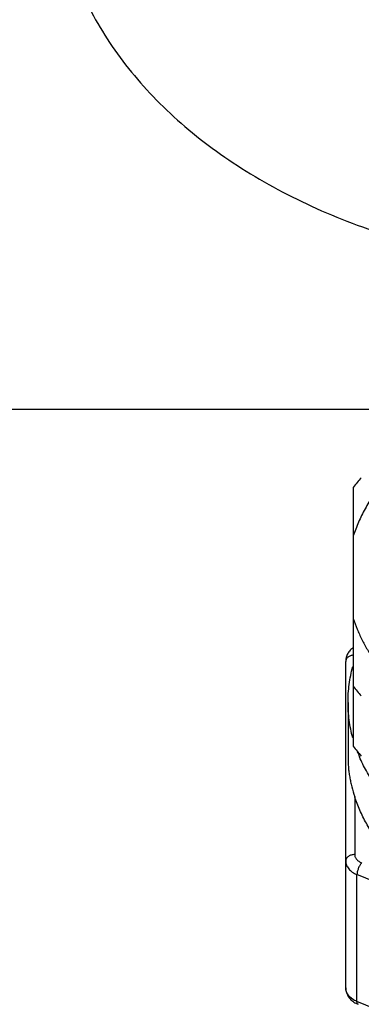
# Model space of a CAD drawing. Units: inches. Extents: x 0 to 221, y 0 to 153.
# Drawn here: x 176 to 177, y 61 to 63 of the extents above; entities that cross this region are included whole.
import ezdxf

# ---------------------------------------------------------------- set-up
doc = ezdxf.new("R2010")
doc.units = ezdxf.units.IN
doc.header["$LTSCALE"] = 1.87
doc.header["$MEASUREMENT"] = 0
doc.layers.get('0').update_dxf_attribs({"linetype": 'CONTINUOUS'})

msp = doc.modelspace()

# ---------------------------------------------------------------- linework, layer by layer
for p, q in [((176.8081, 62.3826), (173.3504, 62.3826)), ((176.6947, 62.2085), (176.6947, 61.6315)), ((176.6779, 61.0929), (176.6779, 61.8207)), ((176.6829, 61.729), (176.6829, 61.6076)), ((176.6979, 61.5189), (176.6979, 61.3899)), ((176.7029, 61.0623), (176.7029, 61.3451)), ((177.2479, 61.1226), (176.7029, 61.3451)), ((177.2479, 60.8398), (176.7029, 61.0623)), ((176.7053, 61.056), (176.7048, 61.0563))]:
    msp.add_line(p, q)
for centre, radius, start, end in [((177.061, 61.9275), 0.4617, 139.0281, 142.5088), ((177.0577, 62.0436), 0.4574, 217.4748, 220.9882), ((177.061, 61.9124), 0.4617, 217.4912, 220.9719), ((177.0113, 61.738), 0.3298, 201.0915, 203.2675), ((176.7253, 61.1049), 0.0528, 242.1071, 247.8276)]:
    msp.add_arc(centre, radius, start, end)
for points, knots in [([(176.0327, 63.5769), (176.0327, 63.5522), (176.0356, 63.5026), (176.0488, 63.4288), (176.0707, 63.3561), (176.1012, 63.2851), (176.1399, 63.2161), (176.1867, 63.1497), (176.2411, 63.0863), (176.3027, 63.0264), (176.3713, 62.9704), (176.4461, 62.9187), (176.5269, 62.8716), (176.6128, 62.8294), (176.7035, 62.7924), (176.8307, 62.7502), (176.9298, 62.7275), (176.9969, 62.7164)], [0, 0, 0, 0, 0.052876, 0.106139, 0.160106, 0.215105, 0.27141, 0.329235, 0.38874, 0.450027, 0.513143, 0.578078, 0.644779, 0.713145, 0.78304, 0.854295, 1, 1, 1, 1]), ([(176.8712, 62.3164), (176.8604, 62.3093), (176.8394, 62.2946), (176.8009, 62.2632), (176.7669, 62.2282), (176.7385, 62.1904), (176.7206, 62.1613), (176.7058, 62.1313), (176.698, 62.1107), (176.6947, 62.1003)], [0, 0, 0, 0, 0.136468, 0.269555, 0.525063, 0.647948, 0.767844, 0.885084, 1, 1, 1, 1]), ([(176.6947, 61.9164), (176.6973, 61.9085), (176.703, 61.8926), (176.7135, 61.8693), (176.7259, 61.8466), (176.7353, 61.8319), (176.7403, 61.8247)], [0, 0, 0, 0, 0.244067, 0.491808, 0.743646, 1, 1, 1, 1]), ([(176.6947, 61.8517), (176.6922, 61.8499), (176.6875, 61.8458), (176.6821, 61.8383), (176.6792, 61.8312), (176.6781, 61.8253), (176.6779, 61.8222), (176.6779, 61.8207)], [0, 0, 0, 0, 0.253303, 0.503328, 0.751694, 0.875779, 1, 1, 1, 1]), ([(176.6947, 61.8347), (176.6924, 61.8344), (176.6891, 61.8336), (176.6852, 61.8317), (176.6826, 61.83), (176.6806, 61.828), (176.679, 61.8257), (176.6781, 61.8233), (176.6779, 61.8216), (176.6779, 61.8207)], [0, 0, 0, 0, 0.287203, 0.42297, 0.551639, 0.672663, 0.786566, 0.894954, 1, 1, 1, 1]), ([(176.6829, 61.729), (176.6829, 61.7357), (176.6833, 61.7492), (176.6853, 61.7693), (176.6886, 61.7892), (176.6917, 61.8024), (176.6934, 61.809)], [0, 0, 0, 0, 0.248835, 0.498173, 0.748425, 1, 1, 1, 1]), ([(176.6934, 61.6504), (176.6917, 61.6569), (176.6886, 61.6698), (176.6853, 61.6895), (176.6833, 61.7092), (176.6829, 61.7224), (176.6829, 61.729)], [0, 0, 0, 0, 0.251919, 0.5022, 0.751379, 1, 1, 1, 1]), ([(176.6829, 61.6076), (176.6829, 61.6), (176.6833, 61.5886), (176.6849, 61.5737), (176.6866, 61.5628), (176.6887, 61.552), (176.6922, 61.5373), (176.6955, 61.5263), (176.6979, 61.5189)], [0, 0, 0, 0, 0.254079, 0.376462, 0.497537, 0.618969, 0.742331, 1, 1, 1, 1]), ([(177.2729, 61.3118), (177.2572, 61.3118), (177.2259, 61.3127), (177.1792, 61.3167), (177.1332, 61.3233), (177.088, 61.3324), (177.0439, 61.3441), (176.9877, 61.3627), (176.9344, 61.386), (176.885, 61.4141), (176.8507, 61.4369), (176.8192, 61.4616), (176.7905, 61.488), (176.7649, 61.516), (176.7425, 61.5453), (176.7235, 61.5758), (176.713, 61.597), (176.7084, 61.6077)], [0, 0, 0, 0, 0.069957, 0.139726, 0.209037, 0.277692, 0.345501, 0.412272, 0.541982, 0.604727, 0.665911, 0.72548, 0.783416, 0.839743, 0.894531, 0.947896, 1, 1, 1, 1]), ([(176.8709, 61.307), (176.8603, 61.314), (176.8399, 61.3284), (176.8112, 61.352), (176.7851, 61.3769), (176.7617, 61.4032), (176.7411, 61.4307), (176.7235, 61.4592), (176.7089, 61.4885), (176.7012, 61.5087), (176.6979, 61.5189)], [0, 0, 0, 0, 0.136293, 0.269211, 0.39868, 0.524795, 0.647707, 0.767646, 0.88496, 1, 1, 1, 1]), ([(176.6979, 61.3899), (176.6966, 61.3899), (176.694, 61.3897), (176.6891, 61.3887), (176.6847, 61.3867), (176.6812, 61.3837), (176.6793, 61.3813), (176.6781, 61.3786), (176.6779, 61.3767), (176.6779, 61.3757)], [0, 0, 0, 0, 0.145038, 0.287598, 0.553884, 0.675733, 0.789465, 0.8967, 1, 1, 1, 1]), ([(176.6979, 61.3899), (176.6979, 61.3889), (176.698, 61.3871), (176.6988, 61.3843), (176.7001, 61.3817), (176.7019, 61.3792), (176.7041, 61.3769), (176.7067, 61.3748), (176.7096, 61.373), (176.7118, 61.372), (176.7129, 61.3715)], [0, 0, 0, 0, 0.110533, 0.223104, 0.339099, 0.459782, 0.586044, 0.718314, 0.856563, 1, 1, 1, 1]), ([(176.6779, 61.3757), (176.6779, 61.3742), (176.6782, 61.3711), (176.6795, 61.3665), (176.6816, 61.3621), (176.6845, 61.3579), (176.6882, 61.3541), (176.6925, 61.3506), (176.6974, 61.3475), (176.701, 61.3459), (176.7029, 61.3451)], [0, 0, 0, 0, 0.110535, 0.223108, 0.339102, 0.459782, 0.58604, 0.718309, 0.856561, 1, 1, 1, 1]), ([(176.7129, 61.3715), (176.7122, 61.3706), (176.7108, 61.3688), (176.709, 61.3657), (176.7073, 61.3623), (176.7058, 61.3587), (176.7045, 61.3551), (176.7036, 61.3516), (176.703, 61.3482), (176.7029, 61.3461), (176.7029, 61.3451)], [0, 0, 0, 0, 0.115111, 0.241785, 0.375682, 0.512505, 0.647652, 0.776601, 0.895321, 1, 1, 1, 1]), ([(176.6779, 61.0929), (176.6779, 61.0911), (176.6781, 61.0875), (176.6794, 61.0823), (176.6814, 61.0772), (176.6841, 61.0725), (176.6874, 61.0682), (176.6913, 61.0644), (176.6957, 61.061), (176.6989, 61.0591), (176.7005, 61.0582)], [0, 0, 0, 0, 0.12355, 0.24686, 0.370434, 0.494525, 0.619156, 0.744734, 0.871641, 1, 1, 1, 1]), ([(176.7029, 61.0623), (176.701, 61.063), (176.6974, 61.0647), (176.6925, 61.0677), (176.6882, 61.0712), (176.6845, 61.0751), (176.6816, 61.0792), (176.6795, 61.0836), (176.6782, 61.0882), (176.6779, 61.0913), (176.6779, 61.0929)], [0, 0, 0, 0, 0.143439, 0.281691, 0.41396, 0.540218, 0.660898, 0.776892, 0.889465, 1, 1, 1, 1]), ([(176.7048, 61.0563), (176.7044, 61.0565), (176.704, 61.057), (176.7036, 61.0578), (176.7032, 61.0588), (176.7029, 61.0603), (176.7029, 61.0616), (176.7029, 61.0623)], [0, 0, 0, 0, 0.186831, 0.293403, 0.410864, 0.681485, 1, 1, 1, 1])]:
    msp.add_open_spline(points, degree=3, knots=knots)

doc.saveas('drawing.dxf')
